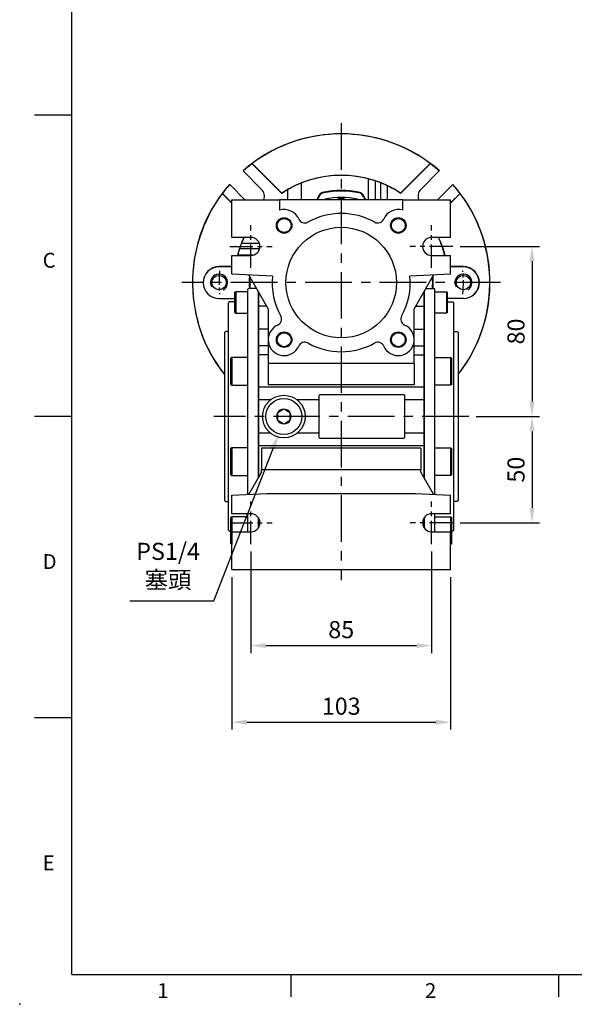
# Model space of a CAD drawing. Units: millimetres. Extents: x -24 to 1073, y -14 to 686.
# Drawn here: x -24 to 237, y -14 to 449 of the extents above; entities that cross this region are included whole.
import ezdxf
from ezdxf.enums import TextEntityAlignment as Align

# ---------------------------------------------------------------- set-up
doc = ezdxf.new("R2010")
doc.units = ezdxf.units.MM
doc.header["$LTSCALE"] = 17.5
doc.linetypes.add('CENTER', pattern=[2, 1.25, -0.25, 0.25, -0.25])
for name, color, linetype in [('CEN', 2, 'CENTER'), ('DIM', 3, 'Continuous'), ('MAIN', 7, 'Continuous'), ('THIN', 1, 'Continuous')]:
    doc.layers.add(name, color=color, linetype=linetype)
doc.styles.add('ATTDEF', font='txt')
doc.styles.get("Standard").update_dxf_attribs({"font": 'simplex.shx', "bigfont": 'chineset.shx'})
doc.dimstyles.new('C', dxfattribs={"dimscale": 3.5, "dimtxt": 2.3, "dimasz": 2, "dimexe": 1, "dimexo": 1, "dimgap": 1, "dimtad": 1, "dimtoh": 1, "dimdec": 4, "dimdsep": 46, "dimtxsty": 'Standard', "dimcen": 0, "dimclrd": 256, "dimclre": 256, "dimclrt": 256, "dimadec": 0, "dimazin": 0, "dimtfac": 0.6, "dimtdec": 4, "dimtofl": 0, "dimtmove": 0, "dimatfit": 3, "dimfxl": 0, "dimtolj": 1, "dimarcsym": 0})
doc.dimstyles.new('L', dxfattribs={"dimscale": 3.5, "dimtxt": 2.3, "dimasz": 2, "dimexe": 1, "dimexo": 1, "dimgap": 1, "dimtad": 1, "dimdsep": 46, "dimtxsty": 'Standard', "dimcen": 0, "dimclrd": 256, "dimclre": 256, "dimclrt": 256, "dimazin": 2, "dimtfac": 0.6, "dimtmove": 0, "dimatfit": 3, "dimfxl": 0, "dimtolj": 1, "dimarcsym": 0})

# ---------------------------------------------------------------- blocks, each defined once
blk = doc.blocks.new('GJA420')
at = {"color": 0}
for p, q in [((0, 0), (0, 192)), ((0, 115.5), (-5, 115.5)), ((0, 75), (-5, 75)), ((0, 34.5), (-5, 34.5)), ((0, 0), (275, 0)), ((29.5, -3), (29.5, 0)), ((65.5, -3), (65.5, 0))]:
    blk.add_line(p, q, dxfattribs=at)
blk.add_point((-7, -4), dxfattribs=at)
for s, p in [('C', (-3.91, 95)), ('D', (-3.91, 54.5)), ('E', (-3.91, 14)), ('1', (11.5, -3.16)), ('2', (47.5, -3.16))]:
    blk.add_text(s, height=2, dxfattribs=at).set_placement(p)
at = {"color": 4, "style": 'ATTDEF'}
blk.add_attdef('料號', text='', height=2.5, dxfattribs=at).set_placement((120.5, 3), align=Align.MIDDLE_LEFT)
for tag, p in [('比例', (200.5, 3)), ('版本', (236.5, 3))]:
    blk.add_attdef(tag, text='', height=2.5, dxfattribs=at).set_placement(p, align=Align.MIDDLE_CENTER)
blk = doc.blocks.new('*D58')
at = {"layer": 'DEFPOINTS', "color": 0}
for p in [(99.8, 260.41), (97.28, 253.96)]:
    blk.add_point(p, dxfattribs=at)
at = {"layer": 'DIM', "lineweight": -2}
for p, q in [((66.86, 175.86), (94.74, 247.44)), ((27.33, 175.86), (66.86, 175.86))]:
    blk.add_line(p, q, dxfattribs=at)
at = {"layer": 'DIM'}
blk.add_solid([(93.66, 247.86), (95.83, 247.01), (97.28, 253.96)], dxfattribs=at)
at = {"layer": 'DIM', "insert": (45.34, 192.36), "char_height": 8.05, "attachment_point": 5}
blk.add_mtext('\\A1;PS1/4\\P{\\F新細明體|c136;塞頭}', dxfattribs=at)
blk = doc.blocks.new('A$C66931373')
at = {"layer": 'MAIN'}
for p, q in [((-49.6, -4.31), (-50, -4.54)), ((-50, -10.78), (-50, -4.54)), ((-44, -4.31), (-49.6, -4.31)), ((-49.6, -4.31), (-49.6, -10.85)), ((-44, -3.41), (-44, -3.27)), ((-44, -6.71), (-44, -3.41)), ((-39.83, -2.77), (-43.5, -2.77)), ((-39, -4.21), (-39, -91.79)), ((39, -4.21), (39, -91.79)), ((39.83, -2.77), (43.5, -2.77)), ((44, -3.41), (44, -3.27)), ((44, -6.71), (44, -3.41)), ((44, -4.31), (49.6, -4.31)), ((49.6, -4.31), (50, -4.54)), ((49.6, -4.31), (49.6, -10.85)), ((50, -10.78), (50, -4.54)), ((-52.5, -9), (-53, -9.5)), ((-50, -9), (-52.5, -9)), ((-44, -11.17), (-44, -6.63)), ((44, -11.17), (44, -6.63)), ((50, -9), (52.5, -9)), ((52.5, -9), (53, -9.5)), ((-53, -15.5), (-53, -9.5)), ((-50, -14.08), (-50, -10.78)), ((-49.6, -10.85), (-49.6, -14.31)), ((-44, -22.22), (-44, -11.17)), ((44, -22.22), (44, -11.17)), ((49.6, -10.85), (49.6, -14.31)), ((50, -14.08), (50, -10.78)), ((53, -15.5), (53, -9.5)), ((-53, -17.99), (-53, -15.5)), ((-53, -21.42), (-53, -17.99)), ((-50, -14.08), (-49.6, -14.31)), ((-49.6, -14.31), (-44, -14.31)), ((49.6, -14.31), (44, -14.31)), ((50, -14.08), (49.6, -14.31)), ((53, -17.99), (53, -15.5)), ((53, -21.42), (53, -17.99)), ((-54.5, -23), (-55, -23.5)), ((-53, -23), (-54.5, -23)), ((-53, -23.41), (-53, -21.42)), ((-44, -30.17), (-44, -22.22)), ((44, -30.17), (44, -22.22)), ((53, -23.41), (53, -21.42)), ((53, -23), (54.5, -23)), ((54.5, -23), (55, -23.5)), ((-55, -23.5), (-55, -102.5)), ((-53, -33.66), (-53, -23.41)), ((53, -33.66), (53, -23.41)), ((55, -23.5), (55, -102.5)), ((-44, -34.46), (-44, -30.17)), ((44, -34.46), (44, -30.17)), ((-53, -35.42), (-53, -33.66)), ((-53, -39.8), (-53, -35.42)), ((-51.5, -35.29), (-52, -35.58)), ((-52, -35.6), (-52, -35.58)), ((-52, -48.01), (-52, -35.6)), ((-44, -35.29), (-51.5, -35.29)), ((-51.5, -35.29), (-51.5, -48.29)), ((-44, -35.61), (-44, -34.46)), ((-44, -45.24), (-44, -35.61)), ((44, -35.61), (44, -34.46)), ((44, -35.29), (51.5, -35.29)), ((44, -45.24), (44, -35.61)), ((51.5, -35.29), (52, -35.58)), ((51.5, -35.29), (51.5, -48.29)), ((52, -35.6), (52, -35.58)), ((52, -48.01), (52, -35.6)), ((53, -35.42), (53, -33.66)), ((53, -39.8), (53, -35.42)), ((-53, -54.22), (-53, -39.8)), ((53, -54.22), (53, -39.8)), ((-44, -48.86), (-44, -45.24)), ((44, -48.86), (44, -45.24)), ((-52, -48.01), (-51.5, -48.29)), ((-51.5, -48.29), (-44, -48.29)), ((-44, -55.17), (-44, -48.86)), ((51.5, -48.29), (44, -48.29)), ((44, -55.17), (44, -48.86)), ((52, -48.01), (51.5, -48.29)), ((-53, -57), (-53, -54.22)), ((-44, -70.83), (-44, -55.17)), ((44, -70.83), (44, -55.17)), ((53, -57), (53, -54.22)), ((-53, -69), (-53, -57)), ((53, -69), (53, -57)), ((-53, -71.78), (-53, -69)), ((53, -71.78), (53, -69)), ((-53, -86.2), (-53, -71.78)), ((-44, -77.14), (-44, -70.83)), ((44, -77.14), (44, -70.83)), ((53, -86.2), (53, -71.78)), ((-51.5, -77.71), (-52, -77.99)), ((-52, -78.46), (-52, -77.99)), ((-52, -90.42), (-52, -78.46)), ((-44, -77.71), (-51.5, -77.71)), ((-51.5, -77.71), (-51.5, -78.2)), ((-51.5, -78.2), (-51.5, -90.71)), ((-44, -80.76), (-44, -77.14)), ((44, -80.76), (44, -77.14)), ((44, -77.71), (51.5, -77.71)), ((51.5, -77.71), (52, -77.99)), ((51.5, -77.71), (51.5, -78.2)), ((51.5, -78.2), (51.5, -90.71)), ((52, -78.46), (52, -77.99)), ((52, -90.42), (52, -78.46)), ((-44, -90.39), (-44, -80.76)), ((44, -90.39), (44, -80.76)), ((-53, -90.58), (-53, -86.2)), ((53, -90.58), (53, -86.2)), ((-53, -92.34), (-53, -90.58)), ((-53, -102.59), (-53, -92.34)), ((-52, -90.42), (-51.5, -90.71)), ((-51.5, -90.71), (-44, -90.71)), ((-44, -91.76), (-44, -90.39)), ((-44, -97.84), (-44, -91.76)), ((44, -91.76), (44, -90.39)), ((51.5, -90.71), (44, -90.71)), ((44, -97.84), (44, -91.76)), ((52, -90.42), (51.5, -90.71)), ((53, -92.34), (53, -90.58)), ((53, -102.59), (53, -92.34)), ((-44, -99.61), (-44, -97.84)), ((44, -99.61), (44, -97.84)), ((-55, -102.5), (-54.5, -103)), ((-54.5, -103), (-53, -103)), ((-53, -104.58), (-53, -102.59)), ((-53, -108.01), (-53, -104.58)), ((53, -104.58), (53, -102.59)), ((54.5, -103), (53, -103)), ((53, -108.01), (53, -104.58)), ((55, -102.5), (54.5, -103)), ((-53, -110.5), (-53, -108.01)), ((-53, -116.5), (-53, -110.5)), ((-51.5, -110.19), (-52, -110.48)), ((-52, -120.14), (-52, -110.48)), ((-44, -110.19), (-51.5, -110.19)), ((-51.5, -110.19), (-51.5, -120.3)), ((-44, -114.89), (-44, -108.75)), ((-39, -110.59), (-39, -115.41)), ((39, -110.59), (39, -115.41)), ((44, -114.89), (44, -108.75)), ((44, -110.19), (51.5, -110.19)), ((51.5, -110.19), (52, -110.48)), ((51.5, -110.19), (51.5, -120.3)), ((52, -120.14), (52, -110.48)), ((53, -110.5), (53, -108.01)), ((53, -116.5), (53, -110.5)), ((-44, -117.25), (-44, -114.89)), ((44, -117.6), (44, -114.89)), ((-53, -116.5), (-52.5, -117)), ((-52.5, -117), (-52, -117)), ((-52, -122.9), (-52, -120.14)), ((-51.5, -120.3), (-51.5, -123.19)), ((51.5, -120.3), (51.5, -123.19)), ((52.5, -117), (52, -117)), ((52, -122.9), (52, -120.14)), ((53, -116.5), (52.5, -117)), ((-52, -122.9), (-51.5, -123.19)), ((52, -122.9), (51.5, -123.19))]:
    blk.add_line(p, q, dxfattribs=at)
for centre, start, end in [((-43.5, -3.27), 90, 180), ((43.5, -3.27), 0, 90)]:
    blk.add_arc(centre, 0.5, start, end, dxfattribs=at)
blk = doc.blocks.new('A$C29E14E4B')
at = {"layer": 'MAIN'}
for p, q in [((-51.5, 39), (-29, 39)), ((-51.5, 21.25), (-51.5, 39)), ((-29, 39), (-29, 34.06)), ((29, 39), (-29, 39)), ((29, 34.06), (29, 39)), ((29, 39), (51.5, 39)), ((51.5, 21.25), (51.5, 39)), ((-42.5, 21.25), (-51.5, 21.25)), ((51.5, 21.25), (42.5, 21.25)), ((-51.5, 12.75), (-42.5, 12.75)), ((-51.5, 4), (-51.5, 12.75)), ((42.5, 12.75), (51.5, 12.75)), ((51.5, 4), (51.5, 12.75)), ((-32.36, 3), (-51.5, 4)), ((-34.34, -12.28), (-43.5, 3.58)), ((51.5, 4), (32.36, 3)), ((43.5, 3.58), (34.34, -12.28)), ((-39, -11.09), (-39, -4.21)), ((39, -11.09), (39, -4.21)), ((-39, -21.87), (-39, -11.09)), ((-35.03, -11.09), (-39, -11.09)), ((-34.34, -12.28), (-34.34, -26.2)), ((34.34, -26.2), (34.34, -12.28)), ((35.03, -11.09), (39, -11.09)), ((39, -21.87), (39, -11.09)), ((-39, -29.82), (-39, -21.87)), ((-34.34, -21.87), (-39, -21.87)), ((34.34, -21.87), (39, -21.87)), ((39, -29.82), (39, -21.87)), ((-34.34, -27.54), (-34.34, -38.05)), ((34.34, -38.05), (34.34, -27.54)), ((-34.34, -29.82), (-39, -29.82)), ((-39, -34), (-39, -29.82)), ((34.34, -29.82), (39, -29.82)), ((39, -34), (39, -29.82)), ((-34.34, -34), (-39, -34)), ((-39, -49.16), (-39, -34)), ((34.34, -34), (39, -34)), ((39, -49.16), (39, -34)), ((-34.34, -38.05), (-34.34, -48.16)), ((34.34, -38.05), (-34.34, -38.05)), ((34.34, -38.05), (34.34, -48.16)), ((39, -49.16), (-39, -49.16)), ((-39, -55.17), (-39, -49.16)), ((34.34, -48.16), (-34.34, -48.16)), ((39, -55.17), (39, -49.16)), ((-33.21, -55.17), (-39, -55.17)), ((-39, -70.83), (-39, -55.17)), ((-10.5, -55.17), (-20.79, -55.17)), ((-10.5, -53.25), (-10.5, -55.17)), ((-10.5, -55.17), (-10.5, -70.83)), ((29.5, -52.75), (-10, -52.75)), ((30, -55.17), (30, -53.25)), ((39, -55.17), (30, -55.17)), ((30, -70.83), (30, -55.17)), ((39, -70.83), (39, -55.17)), ((-27.63, -59.9), (-29.37, -60.9)), ((-27, -59.54), (-27.63, -59.9)), ((-24.63, -60.9), (-26.37, -59.9)), ((-30, -61.27), (-30, -61.99)), ((-30, -61.99), (-30, -64.01)), ((-30, -64.01), (-30, -64.73)), ((-30, -64.73), (-29.37, -65.1)), ((-24, -61.27), (-24.63, -60.9)), ((-24, -61.99), (-24, -61.27)), ((-24, -64.01), (-24, -61.99)), ((-24, -64.73), (-24, -64.01)), ((-29.37, -65.1), (-27.63, -66.1)), ((-27, -66.46), (-26.37, -66.1)), ((-26.37, -66.1), (-24.63, -65.1)), ((-33.21, -70.83), (-39, -70.83)), ((-39, -76.84), (-39, -70.83)), ((-10.5, -70.83), (-20.79, -70.83)), ((-10.5, -70.83), (-10.5, -72.75)), ((-10, -73.25), (29.5, -73.25)), ((30, -72.75), (30, -70.83)), ((39, -70.83), (30, -70.83)), ((39, -76.84), (39, -70.83)), ((39, -76.84), (-39, -76.84)), ((-39, -91.79), (-39, -76.84)), ((-37.5, -77.84), (-37.5, -87.95)), ((37.5, -77.84), (-37.5, -77.84)), ((37.5, -77.84), (37.5, -87.95)), ((39, -91.79), (39, -76.84)), ((-37.5, -89.19), (-37.5, -87.95)), ((-37.5, -87.95), (37.5, -87.95)), ((37.5, -89.19), (37.5, -87.95)), ((-37.5, -89.19), (-43.5, -99.58)), ((43.5, -99.58), (37.5, -89.19)), ((-51.5, -100), (-35, -99.14)), ((-51.5, -108.75), (-51.5, -100)), ((-35, -99.14), (35, -99.14)), ((35, -99.14), (51.5, -100)), ((51.5, -108.75), (51.5, -100)), ((-42.5, -108.75), (-51.5, -108.75)), ((-39, -114.98), (-39, -110.59)), ((39, -114.98), (39, -110.59)), ((51.5, -108.75), (42.5, -108.75)), ((-39, -115.41), (-39, -114.98)), ((-38.74, -114.98), (-39, -114.98)), ((38.74, -114.98), (39, -114.98)), ((39, -115.41), (39, -114.98)), ((-51.5, -117.25), (-42.5, -117.25)), ((-51.5, -135), (-51.5, -117.25)), ((42.5, -117.25), (51.5, -117.25)), ((51.5, -135), (51.5, -117.25)), ((-51.5, -135), (51.5, -135))]:
    blk.add_line(p, q, dxfattribs=at)
at = {"layer": 'MAIN', "flags": 128}
for points in [[(-26.37, -59.9), (-26.6, -59.77), (-27, -59.54)], [(-29.37, -60.9), (-29.6, -61.04), (-30, -61.27)], [(-24.63, -65.1), (-24.4, -64.96), (-24, -64.73)], [(-27.63, -66.1), (-27.4, -66.23), (-27, -66.46)]]:
    blk.add_lwpolyline(points, dxfattribs=at)
at = {"layer": 'MAIN'}
for centre, radius in [((-26.87, 26.87), 3.65), ((-26.87, 26.87), 3.28), ((26.87, 26.87), 3.65), ((26.87, 26.87), 3.28), ((0, 0), 26), ((-26.87, -26.87), 3.65), ((-26.87, -26.87), 3.28), ((26.87, -26.87), 3.65), ((26.87, -26.87), 3.28), ((-27, -63), 10), ((-27, -63), 8.5)]:
    blk.add_circle(centre, radius, dxfattribs=at)
for centre, radius, start, end in [((-26.87, 26.87), 7.5, 23.3817, 106.4986), ((0, 0), 32.5, 60.9602, 119.0398), ((26.87, 26.87), 7.5, 73.5014, 156.6183), ((-17.23, 31.04), 3, 203.3817, 299.0398), ((17.23, 31.04), 3, 240.9602, 336.6183), ((-42.5, 17), 4.25, 270, 90), ((42.5, 17), 4.25, 90, 270), ((0, 0), 32.5, 174.7089, 209.0398), ((0, 0), 32.5, 330.9602, 5.2911), ((-31.04, -17.23), 3, 293.3817, 29.0398), ((31.04, -17.23), 3, 150.9602, 246.6183), ((-26.87, -26.87), 7.5, 113.3817, 336.6183), ((26.87, -26.87), 7.5, 203.3817, 66.6183), ((-17.23, -31.04), 3, 60.9602, 156.6183), ((0, 0), 32.5, 240.9602, 299.0398), ((17.23, -31.04), 3, 23.3817, 119.0398), ((-10, -53.25), 0.5, 90.0001, 179.9999), ((29.5, -53.25), 0.5, 359.9999, 90), ((-27, -63), 3.46, 90, 150), ((-27, -63), 3.46, 30, 90), ((-27, -63), 3.46, 150, 210), ((-27, -63), 3.46, 210, 270), ((-27, -63), 3.46, 270, 330), ((-27, -63), 3.46, 330, 30), ((-10, -72.75), 0.5, 180, 270), ((29.5, -72.75), 0.5, 270.0001, 360), ((-42.5, -113), 4.25, 270, 90), ((42.5, -113), 4.25, 90, 270)]:
    blk.add_arc(centre, radius, start, end, dxfattribs=at)
blk = doc.blocks.new('*D114')
at = {"layer": 'DEFPOINTS', "color": 0}
for p in [(179.33, 342.5), (186.83, 262.5), (216.62, 262.5)]:
    blk.add_point(p, dxfattribs=at)
at = {"layer": 'DIM', "lineweight": -2}
for p, q in [((182.83, 342.5), (220.12, 342.5)), ((216.62, 335.5), (216.62, 269.5)), ((190.33, 262.5), (220.12, 262.5))]:
    blk.add_line(p, q, dxfattribs=at)
at = {"layer": 'DIM'}
for points in [[(215.45, 335.5), (217.78, 335.5), (216.62, 342.5)], [(215.45, 269.5), (217.78, 269.5), (216.62, 262.5)]]:
    blk.add_solid(points, dxfattribs=at)
at = {"layer": 'DIM', "insert": (209.09, 302.5), "char_height": 8.05, "attachment_point": 5, "rotation": 90}
blk.add_mtext('\\A1;80', dxfattribs=at)
blk = doc.blocks.new('*D115')
at = {"layer": 'DEFPOINTS', "color": 0}
for p in [(186.83, 262.5), (179.33, 212.5), (216.62, 212.5)]:
    blk.add_point(p, dxfattribs=at)
at = {"layer": 'DIM', "lineweight": -2}
for p, q in [((190.33, 262.5), (220.12, 262.5)), ((216.62, 255.5), (216.62, 219.5)), ((182.83, 212.5), (220.12, 212.5))]:
    blk.add_line(p, q, dxfattribs=at)
at = {"layer": 'DIM'}
for points in [[(215.45, 255.5), (217.78, 255.5), (216.62, 262.5)], [(215.45, 219.5), (217.78, 219.5), (216.62, 212.5)]]:
    blk.add_solid(points, dxfattribs=at)
at = {"layer": 'DIM', "insert": (209.09, 237.5), "char_height": 8.05, "attachment_point": 5, "rotation": 90}
blk.add_mtext('\\A1;50', dxfattribs=at)
blk = doc.blocks.new('M08')
at = {"layer": 'MAIN'}
blk.add_circle((0, 0), 3.38, dxfattribs=at)
at = {"layer": 'THIN'}
blk.add_arc((0, 0), 4, 300.0872, 210, dxfattribs=at)
blk = doc.blocks.new('A$C360D5EDD')
at = {"layer": 'CEN', "ltscale": 0.3}
for start, end in [(174.5174, 185.4826), (354.5174, 5.4826)]:
    blk.add_arc((0, 0), 57.5, start, end, dxfattribs=at)
at = {"layer": 'MAIN'}
for p, q in [((-41.89, 55.93), (-41.88, 56.02)), ((-27.94, 41.98), (-41.89, 55.93)), ((-27.93, 42.07), (-41.88, 56.02)), ((41.88, 56.02), (27.93, 42.07)), ((41.89, 55.93), (27.94, 41.98)), ((41.89, 55.93), (41.88, 56.02)), ((-46.13, 52.49), (-46.21, 52.58)), ((-46.13, 52.49), (-37.48, 43.84)), ((37.48, 43.84), (46.13, 52.49)), ((46.21, 52.58), (46.13, 52.49)), ((-18.88, 46.76), (-18.88, 39)), ((12.88, 39), (12.88, 48.76)), ((16, 47.85), (16, 39)), ((18.5, 46.94), (18.5, 39)), ((-55.93, 41.89), (-56.02, 41.88)), ((-56.02, 41.88), (-51.5, 37.36)), ((-55.93, 41.89), (-51.5, 37.46)), ((-52.58, 46.21), (-52.49, 46.13)), ((-45.36, 39), (-52.49, 46.13)), ((-27.94, 41.98), (-27.93, 42.07)), ((-25.12, 39), (-25.12, 43.73)), ((-8.31, 42.51), (-8.26, 42.25)), ((8.31, 42.51), (8.26, 42.25)), ((21.62, 45.56), (21.62, 39)), ((27.94, 41.98), (27.93, 42.07)), ((52.49, 46.13), (45.36, 39)), ((51.5, 37.46), (55.93, 41.89)), ((51.5, 37.36), (56.02, 41.88)), ((52.49, 46.13), (52.58, 46.21)), ((55.93, 41.89), (56.02, 41.88)), ((-10.81, 40.33), (-10.56, 40.24)), ((-7.67, 39.26), (-7.67, 39)), ((7.67, 39), (7.67, 39.26)), ((10.81, 40.33), (10.56, 40.24)), ((-47.85, 16), (-38.37, 16)), ((-46.94, 18.5), (-38.52, 18.5)), ((-41.47, 12.88), (-48.76, 12.88)), ((-57.5, 7.43), (-57.5, 7.5)), ((-51.5, 7.5), (-57.5, 7.5)), ((-51.5, 7.43), (-57.5, 7.43)), ((57.5, 7.5), (51.5, 7.5)), ((57.5, 7.43), (51.5, 7.43)), ((57.5, 7.43), (57.5, 7.5)), ((-57.5, -7.43), (-50, -7.43)), ((-57.5, -7.43), (-57.5, -7.5)), ((-57.5, -7.5), (-50, -7.5)), ((57.5, -7.43), (50, -7.43)), ((57.5, -7.5), (50, -7.5))]:
    blk.add_line(p, q, dxfattribs=at)
for centre, radius, start, end in [((0, 0), 70, 48.6858, 131.3142), ((0, 0), 69.95, 53.2194, 126.7806), ((0, 0), 69.88, 126.8302, 131.3077), ((0, 0), 69.88, 48.6923, 53.1698), ((0, 0), 50.5, 56.4212, 123.5788), ((-4.22, 8.67), 40.82, 111.0513, 120.8101), ((0, 0), 50.43, 75.2055, 111.9829), ((3.76, 11.5), 38.36, 71.3911, 76.2487), ((0, 0), 50.46, 68.4906, 71.512), ((3.81, 9.56), 40.16, 63.6752, 68.5484), ((0, 0), 70, 138.6858, 218.2132), ((0, 0), 69.95, 143.2194, 218.1587), ((0, 0), 69.88, 138.6923, 143.1698), ((-40.66, 40.66), 4.5, 338.3715, 45), ((0, 0), 50.43, 119.8786, 123.6437), ((-7.67, 39.26), 3.31, 101.0614, 161.1446), ((-7.67, 39.26), 3.05, 101.0614, 161.1446), ((0, 0), 43.31, 78.9386, 101.0614), ((0, 0), 43.05, 78.9386, 101.0614), ((7.67, 39.26), 3.05, 18.8554, 78.9386), ((7.67, 39.26), 3.31, 18.8554, 78.9386), ((0, 0), 50.43, 56.3563, 64.611), ((40.66, 40.66), 4.5, 135, 201.6285), ((0, 0), 69.88, 36.8302, 41.3077), ((0, 0), 70, 321.7868, 41.3142), ((0, 0), 69.95, 321.8413, 36.7806), ((-55.64, 55.64), 47.37, 339.4383, 341.1446), ((-55.64, 55.64), 47.63, 339.5564, 341.1446), ((0, 0), 40, 78.9386, 101.0614), ((0, 33.5), 6, 65.698, 114.302), ((55.64, 55.64), 47.63, 198.8554, 200.4436), ((55.64, 55.64), 47.37, 198.8554, 200.5617), ((0, 0), 50.5, 155.1154, 165.376), ((-9.56, 3.81), 40.16, 154.2665, 158.5484), ((0, 0), 50.43, 14.6447, 24.9214), ((0, 0), 50.5, 14.624, 24.8846), ((-11.5, 3.76), 38.36, 161.3911, 166.2487), ((0, 0), 50.46, 158.4906, 161.512), ((0, 0), 50.43, 165.2055, 165.3553), ((-57.5, 0), 7.5, 90, 270), ((-57.5, 0), 7.43, 90, 270), ((57.5, 0), 7.5, 270, 90), ((57.5, 0), 7.43, 270, 90), ((0, 0), 43.31, 175.9353, 183.6673), ((0, 0), 43.05, 176.4542, 183.6897), ((0, 0), 43.05, 356.3103, 3.5458), ((0, 0), 43.31, 356.3327, 4.0647)]:
    blk.add_arc(centre, radius, start, end, dxfattribs=at)
for p in [(-57.5, 0), (57.5, 0)]:
    blk.add_blockref('M08', p, dxfattribs=at)
blk = doc.blocks.new('*D216')
at = {"layer": 'DEFPOINTS', "color": 0}
for p in [(84.33, 202.5), (169.33, 202.5), (169.33, 154.72)]:
    blk.add_point(p, dxfattribs=at)
at = {"layer": 'DIM', "lineweight": -2}
for p, q in [((84.33, 199), (84.33, 151.22)), ((169.33, 199), (169.33, 151.22)), ((91.33, 154.72), (162.33, 154.72))]:
    blk.add_line(p, q, dxfattribs=at)
at = {"layer": 'DIM'}
for points in [[(91.33, 155.89), (91.33, 153.55), (84.33, 154.72)], [(162.33, 155.89), (162.33, 153.55), (169.33, 154.72)]]:
    blk.add_solid(points, dxfattribs=at)
at = {"layer": 'DIM', "insert": (126.83, 162.25), "char_height": 8.05, "attachment_point": 5}
blk.add_mtext('\\A1;85', dxfattribs=at)
blk = doc.blocks.new('*D217')
at = {"layer": 'DEFPOINTS', "color": 0}
for p in [(75.33, 190.5), (178.33, 190.5), (178.33, 118.71)]:
    blk.add_point(p, dxfattribs=at)
at = {"layer": 'DIM', "lineweight": -2}
for p, q in [((75.33, 187), (75.33, 115.21)), ((178.33, 187), (178.33, 115.21)), ((82.33, 118.71), (171.33, 118.71))]:
    blk.add_line(p, q, dxfattribs=at)
at = {"layer": 'DIM'}
for points in [[(82.33, 119.88), (82.33, 117.55), (75.33, 118.71)], [(171.33, 119.88), (171.33, 117.55), (178.33, 118.71)]]:
    blk.add_solid(points, dxfattribs=at)
at = {"layer": 'DIM', "insert": (126.83, 126.24), "char_height": 8.05, "attachment_point": 5}
blk.add_mtext('\\A1;103', dxfattribs=at)

msp = doc.modelspace()

# ---------------------------------------------------------------- linework, layer by layer
at = {"layer": 'CEN'}
for p, q in [((126.83181, 400.44763), (126.83181, 185.5)), ((201.77944, 325.5), (51.88417, 325.5)), ((186.83181, 262.5), (66.83181, 262.5))]:
    msp.add_line(p, q, dxfattribs=at)
at = {"layer": 'CEN', "ltscale": 0.5}
for p, q in [((84.33181, 332.5), (84.33181, 352.5)), ((169.33181, 332.5), (169.33181, 352.5)), ((74.33181, 342.5), (94.33181, 342.5)), ((179.33181, 342.5), (159.33181, 342.5)), ((84.33181, 202.5), (84.33181, 222.5)), ((169.33181, 202.5), (169.33181, 222.5)), ((74.33181, 212.5), (94.33181, 212.5)), ((179.33181, 212.5), (159.33181, 212.5))]:
    msp.add_line(p, q, dxfattribs=at)

# ---------------------------------------------------------------- block references
at = {"layer": 'DIM', "xscale": 3.5, "yscale": 3.5, "zscale": 3.5}
msp.add_blockref('GJA420', (0, 0), dxfattribs=at)
at = {"layer": 'MAIN'}
for name in ['A$C360D5EDD', 'A$C29E14E4B', 'A$C66931373']:
    msp.add_blockref(name, (126.83181, 325.5), dxfattribs=at)

# ---------------------------------------------------------------- dimensions: what is measured, and where the dimension line sits
at = {"layer": 'DIM'}
for base, p1, p2, picture, middle in [((216.61664, 262.5), (179.33181, 342.5), (186.83181, 262.5), '*D114', (209.09164, 302.5)), ((216.61664, 212.5), (186.83181, 262.5), (179.33181, 212.5), '*D115', (209.09164, 237.5))]:
    dim = msp.add_linear_dim(base=base, p1=p1, p2=p2, angle=90, dimstyle='L', dxfattribs=at)
    dim.commit()
    dim.dimension.update_dxf_attribs({"geometry": picture, "text_midpoint": middle})
dim = msp.add_diameter_dim_2p(p1=(99.79925, 260.41433), p2=(97.28437, 253.95868), text='PS1/4\\P{\\F新細明體|c136;塞頭}', dimstyle='C', dxfattribs=at)
dim.commit()
dim.dimension.update_dxf_attribs({"geometry": '*D58', "text_midpoint": (45.34242, 175.85752), "dimtype": 163})
for base, p1, p2, picture, middle in [((169.33181, 154.72045), (84.33181, 202.5), (169.33181, 202.5), '*D216', (126.83181, 162.24545)), ((178.33181, 118.71346), (75.3318, 190.5), (178.33181, 190.5), '*D217', (126.83181, 126.23846))]:
    dim = msp.add_linear_dim(base=base, p1=p1, p2=p2, dimstyle='L', dxfattribs=at)
    dim.commit()
    dim.dimension.update_dxf_attribs({"geometry": picture, "text_midpoint": middle})

doc.saveas('drawing.dxf')
